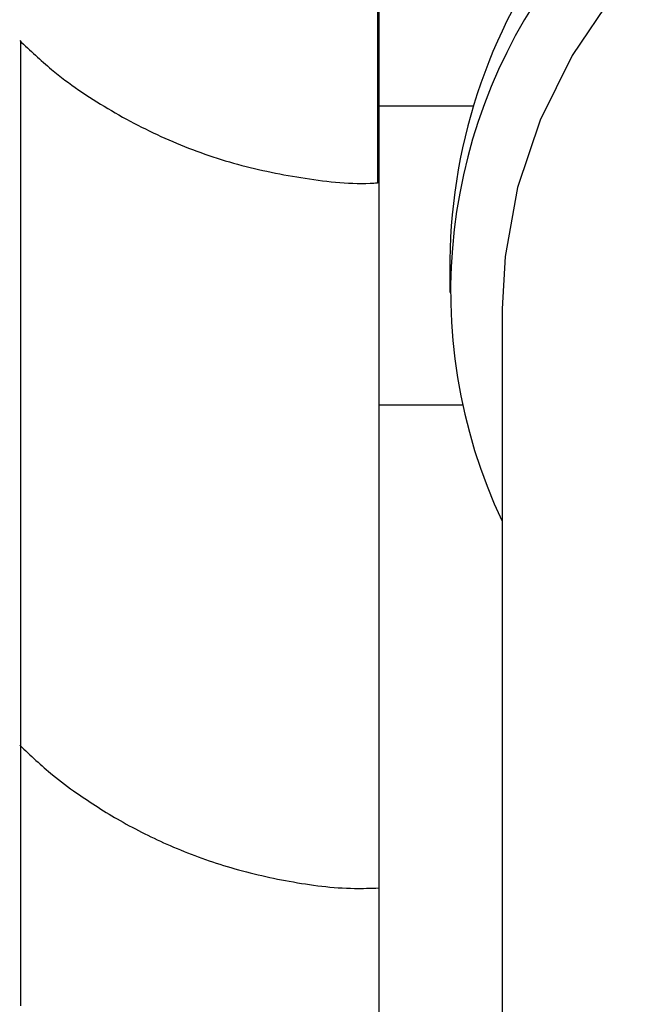
# Model space of a CAD drawing. Units: millimetres. Extents: x 101 to 177, y 61 to 170.
# Drawn here: x 138 to 138, y 113 to 113 of the extents above; entities that cross this region are included whole.
import ezdxf

# ---------------------------------------------------------------- set-up
doc = ezdxf.new("R2010")
doc.units = ezdxf.units.MM

msp = doc.modelspace()

# ---------------------------------------------------------------- linework, layer by layer
at = {"color": 7, "linetype": 'Continuous', "lineweight": 25}
for p, q in [((137.78998, 114.16392), (137.78998, 112.1236)), ((137.537, 112.54896), (137.537, 113.23042)), ((137.78998, 113.18507), (137.85669, 113.18507)), ((137.84023, 113.07619), (137.84023, 113.05325)), ((137.87723, 113.04177), (137.87723, 112.12047)), ((137.84899, 112.97353), (137.78998, 112.97353))]:
    msp.add_line(p, q, dxfattribs=at)
at = {"color": 7, "linetype": 'Continuous', "lineweight": 25, "flags": 128}
msp.add_lwpolyline([(137.99076, 113.30397), (137.95567, 113.26391), (137.92661, 113.22074), (137.90399, 113.17505), (137.88813, 113.12749), (137.87924, 113.07873), (137.87723, 113.04177)], dxfattribs=at)
at = {"color": 7, "linetype": 'Continuous', "lineweight": 25}
for centre, radius, start, end in [((138.23179, 113.0719), 0.39159, 142.04794, 179.373), ((138.22026, 113.05388), 0.3795, 141.43931, 205.3236)]:
    msp.add_arc(centre, radius, start, end, dxfattribs=at)
for points, knots in [([(137.78904, 113.86974), (137.78904, 113.86996), (137.78904, 113.87158), (137.78904, 113.86351), (137.78904, 113.84346), (137.78904, 113.80999), (137.78904, 113.7713), (137.78904, 113.72447), (137.78904, 113.67174), (137.78904, 113.61364), (137.78904, 113.55287), (137.78904, 113.49005), (137.78904, 113.42809), (137.78904, 113.36763), (137.78904, 113.31147), (137.78904, 113.26018), (137.78904, 113.21613), (137.78904, 113.17986), (137.78904, 113.15271), (137.78904, 113.13621), (137.78904, 113.12921), (137.78904, 113.13085), (137.78904, 113.13105)], [0, 0, 0, 0, 0.008378, 0.062842, 0.133234, 0.186163, 0.240628, 0.293557, 0.348021, 0.40095, 0.455415, 0.508344, 0.562808, 0.615737, 0.670202, 0.723131, 0.777595, 0.830524, 0.884989, 0.937918, 0.992382, 1, 1, 1, 1]), ([(137.53621, 113.23129), (137.54356, 113.22432), (137.56262, 113.20624), (137.59804, 113.18248), (137.64114, 113.16009), (137.6871, 113.14353), (137.73491, 113.13373), (137.76928, 113.12957), (137.78732, 113.13063), (137.78906, 113.13073)], [0, 0, 0, 0, 0.108843, 0.282431, 0.456349, 0.630678, 0.805575, 0.981332, 1, 1, 1, 1]), ([(137.78998, 113.17962), (137.78998, 113.17696), (137.78998, 113.15707), (137.78998, 113.11448), (137.78998, 113.05419), (137.78998, 113.00372), (137.78998, 112.97497), (137.78998, 112.96653)], [0, 0, 0, 0, 0.042935, 0.320831, 0.606785, 0.884681, 1, 1, 1, 1]), ([(137.53638, 112.73321), (137.5439, 112.726), (137.55656, 112.71386), (137.58045, 112.69629), (137.60774, 112.67882), (137.64324, 112.66113), (137.68326, 112.64635), (137.72701, 112.63628), (137.76311, 112.63143), (137.78428, 112.63211), (137.78998, 112.6323)], [0, 0, 0, 0, 0.111492, 0.187747, 0.317339, 0.45825, 0.611965, 0.773208, 0.938918, 1, 1, 1, 1])]:
    msp.add_open_spline(points, degree=3, knots=knots, dxfattribs=at)

doc.saveas('drawing.dxf')
